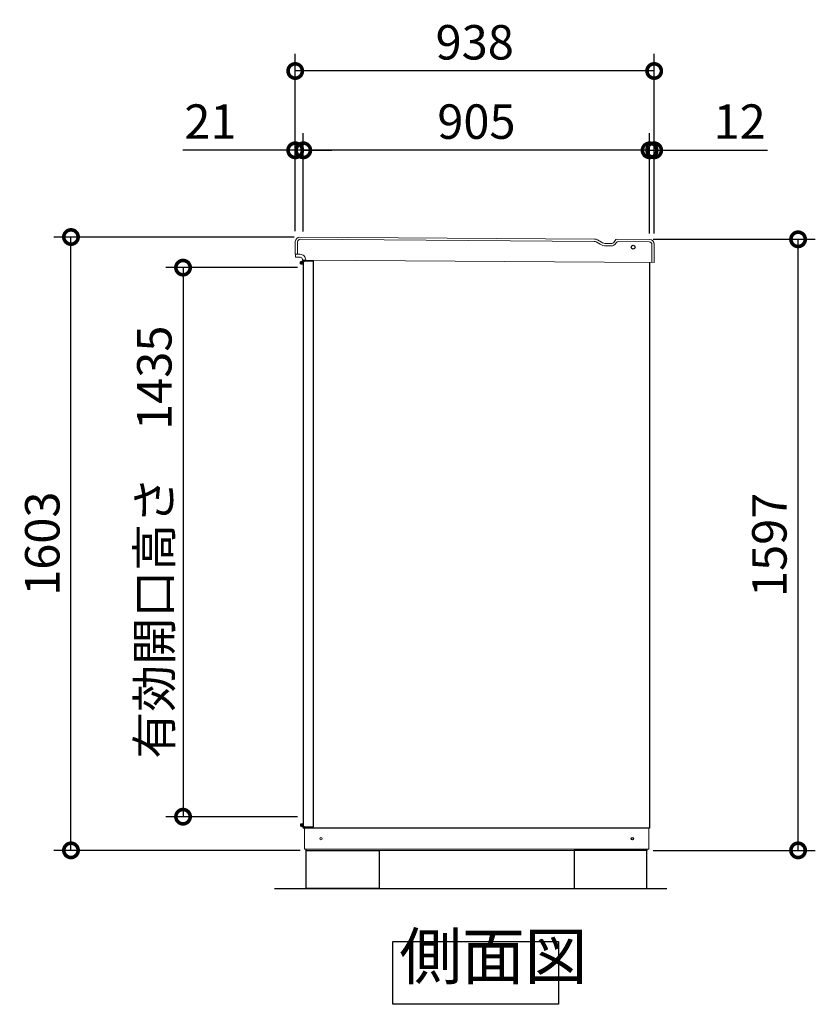
# Model space of a CAD drawing. Extents: x -9308 to 2759, y -17528 to -9034.
# Drawn here: x -4221 to -2142, y -14475 to -11902 of the extents above; entities that cross this region are included whole.
import ezdxf

# ---------------------------------------------------------------- set-up
doc = ezdxf.new("R2010")
doc.units = 0
doc.header["$LTSCALE"] = 20
doc.header["$PDMODE"] = 3
doc.header["$PDSIZE"] = 2
doc.layers.get('0').update_dxf_attribs({"linetype": 'CONTINUOUS'})
doc.layers.get('DEFPOINTS').update_dxf_attribs({"linetype": 'CONTINUOUS'})
for name, color, linetype in [('寸法', 4, 'CONTINUOUS'), ('細線', 5, 'CONTINUOUS'), ('部品', 7, 'CONTINUOUS'), ('部品1', 7, 'CONTINUOUS'), ('Ｇ．Ｌ', 30, 'CONTINUOUS')]:
    doc.layers.add(name, color=color, linetype=linetype)
doc.styles.add('STYLE1', font='isocp.shx', dxfattribs={"bigfont": 'bigfont.shx'})
doc.dimstyles.new('INABA_S30G', dxfattribs={"dimscale": 30, "dimtxt": 3, "dimasz": 2.5, "dimexe": 1.5, "dimexo": 0.5, "dimgap": 1, "dimtad": 3, "dimdec": 1, "dimdsep": 46, "dimtxsty": 'STYLE1', "dimblk1": 'DOTSMALL', "dimblk2": 'DOTSMALL', "dimsah": 1, "dimcen": 0, "dimclrt": 7, "dimadec": 0, "dimazin": 0, "dimtfac": 1, "dimtdec": 4, "dimtix": 1, "dimtmove": 0, "dimatfit": 3, "dimldrblk": 'DOTSMALL', "dimfxl": 1, "dimtolj": 1, "dimtzin": 0, "dimarcsym": 0})

# ---------------------------------------------------------------- blocks, each defined once
blk = doc.blocks.new('_DOTSMALL')
at = {"color": 0, "linetype": 'ByBlock', "ltscale": 50, "const_width": 0.5}
blk.add_lwpolyline([(-0.0625, 0, 1), (0.0625, 0, 1)], format="xyb", close=True, dxfattribs=at)
blk = doc.blocks.new('*D67')
at = {"layer": 'DEFPOINTS', "color": 0, "ltscale": 50}
for p in [(-4087.3, -12469.9), (-3489, -12469.9), (-3473.4, -14072.9)]:
    blk.add_point(p, dxfattribs=at)
at = {"layer": '寸法', "color": 0, "lineweight": -2, "ltscale": 50}
for p, q in [((-3504, -12469.9), (-4132.3, -12469.9)), ((-4087.3, -14072.9), (-4087.3, -12469.9)), ((-3488.4, -14072.9), (-4132.3, -14072.9))]:
    blk.add_line(p, q, dxfattribs=at)
at = {"layer": '寸法', "color": 0, "lineweight": -2, "ltscale": 50, "xscale": 75, "yscale": 75, "zscale": 75}
for p, rotation in [((-4087.3, -12469.9), 90), ((-4087.3, -14072.9), 270)]:
    blk.add_blockref('_DOTSMALL', p, dxfattribs=dict(at, rotation=rotation))
at = {"layer": '寸法', "color": 7, "ltscale": 50, "insert": (-4162.3, -13271.4), "char_height": 90, "attachment_point": 5, "rotation": 90, "style": 'STYLE1'}
blk.add_mtext('\\A1;1603', dxfattribs=at)
blk = doc.blocks.new('*D68')
at = {"layer": 'DEFPOINTS', "color": 0, "ltscale": 50}
for p in [(-3480.4, -12243.3), (-3480.4, -12470.1), (-2575.4, -12470.9)]:
    blk.add_point(p, dxfattribs=at)
at = {"layer": '寸法', "color": 0, "lineweight": -2, "ltscale": 50}
for p, q in [((-3480.4, -12455.1), (-3480.4, -12198.3)), ((-2575.4, -12455.9), (-2575.4, -12198.3)), ((-2575.4, -12243.3), (-3480.4, -12243.3))]:
    blk.add_line(p, q, dxfattribs=at)
at = {"layer": '寸法', "color": 0, "lineweight": -2, "ltscale": 50, "xscale": 75, "yscale": 75, "zscale": 75, "rotation": 180}
blk.add_blockref('_DOTSMALL', (-3480.4, -12243.3), dxfattribs=at)
at = {"layer": '寸法', "color": 0, "lineweight": -2, "ltscale": 50, "xscale": 75, "yscale": 75, "zscale": 75}
blk.add_blockref('_DOTSMALL', (-2575.4, -12243.3), dxfattribs=at)
at = {"layer": '寸法', "color": 7, "ltscale": 50, "insert": (-3027.9, -12168.3), "char_height": 90, "attachment_point": 5, "style": 'STYLE1'}
blk.add_mtext('\\A1;905', dxfattribs=at)
blk = doc.blocks.new('*D69')
at = {"layer": 'DEFPOINTS', "color": 0, "ltscale": 50}
for p in [(-3501.4, -12243.3), (-3501.4, -12469.9), (-3480.4, -12470.1)]:
    blk.add_point(p, dxfattribs=at)
at = {"layer": '寸法', "color": 0, "lineweight": -2, "ltscale": 50}
for p, q in [((-3501.4, -12454.9), (-3501.4, -12198.3)), ((-3480.4, -12455.1), (-3480.4, -12198.3)), ((-3501.4, -12243.3), (-3794.7, -12243.3)), ((-3480.4, -12243.3), (-3501.4, -12243.3)), ((-3480.4, -12243.3), (-3405.4, -12243.3))]:
    blk.add_line(p, q, dxfattribs=at)
at = {"layer": '寸法', "color": 0, "lineweight": -2, "ltscale": 50, "xscale": 75, "yscale": 75, "zscale": 75}
blk.add_blockref('_DOTSMALL', (-3501.4, -12243.3), dxfattribs=at)
at = {"layer": '寸法', "color": 0, "lineweight": -2, "ltscale": 50, "xscale": 75, "yscale": 75, "zscale": 75, "rotation": 180}
blk.add_blockref('_DOTSMALL', (-3480.4, -12243.3), dxfattribs=at)
at = {"layer": '寸法', "color": 7, "ltscale": 50, "insert": (-3723, -12168.3), "char_height": 90, "attachment_point": 5, "style": 'STYLE1'}
blk.add_mtext('\\A1;21', dxfattribs=at)
blk = doc.blocks.new('*D70')
at = {"layer": 'DEFPOINTS', "color": 0, "ltscale": 50}
for p in [(-3501.4, -12036), (-3501.4, -12464.9), (-2563.4, -12470.9)]:
    blk.add_point(p, dxfattribs=at)
at = {"layer": '寸法', "color": 0, "lineweight": -2, "ltscale": 50}
for p, q in [((-3501.4, -12449.9), (-3501.4, -11991)), ((-2563.4, -12455.9), (-2563.4, -11991)), ((-2563.4, -12036), (-3501.4, -12036))]:
    blk.add_line(p, q, dxfattribs=at)
at = {"layer": '寸法', "color": 0, "lineweight": -2, "ltscale": 50, "xscale": 75, "yscale": 75, "zscale": 75, "rotation": 180}
blk.add_blockref('_DOTSMALL', (-3501.4, -12036), dxfattribs=at)
at = {"layer": '寸法', "color": 0, "lineweight": -2, "ltscale": 50, "xscale": 75, "yscale": 75, "zscale": 75}
blk.add_blockref('_DOTSMALL', (-2563.4, -12036), dxfattribs=at)
at = {"layer": '寸法', "color": 7, "ltscale": 50, "insert": (-3032.4, -11961), "char_height": 90, "attachment_point": 5, "style": 'STYLE1'}
blk.add_mtext('\\A1;938', dxfattribs=at)
blk = doc.blocks.new('*D71')
at = {"layer": 'DEFPOINTS', "color": 0, "ltscale": 50}
for p in [(-3480.4, -12549.9), (-3794.5, -13984.9), (-3480.4, -13984.9)]:
    blk.add_point(p, dxfattribs=at)
at = {"layer": '寸法', "color": 0, "lineweight": -2, "ltscale": 50}
for p, q in [((-3495.4, -12549.9), (-3839.5, -12549.9)), ((-3794.5, -12549.9), (-3794.5, -13984.9)), ((-3495.4, -13984.9), (-3839.5, -13984.9))]:
    blk.add_line(p, q, dxfattribs=at)
at = {"layer": '寸法', "color": 0, "lineweight": -2, "ltscale": 50, "xscale": 75, "yscale": 75, "zscale": 75}
for p, rotation in [((-3794.5, -12549.9), 90), ((-3794.5, -13984.9), 270)]:
    blk.add_blockref('_DOTSMALL', p, dxfattribs=dict(at, rotation=rotation))
at = {"layer": '寸法', "color": 7, "ltscale": 50, "insert": (-3869.5, -13267.4), "char_height": 90, "attachment_point": 5, "rotation": 90, "style": 'STYLE1'}
blk.add_mtext('\\A1;有効開口高さ\u30001435', dxfattribs=at)
blk = doc.blocks.new('*D72')
at = {"layer": 'DEFPOINTS', "color": 0, "ltscale": 50}
for p in [(-2581.4, -12475.9), (-2187.4, -12475.9), (-2581.4, -14072.9)]:
    blk.add_point(p, dxfattribs=at)
at = {"layer": '寸法', "color": 0, "lineweight": -2, "ltscale": 50}
for p, q in [((-2566.4, -12475.9), (-2142.4, -12475.9)), ((-2187.4, -14072.9), (-2187.4, -12475.9)), ((-2566.4, -14072.9), (-2142.4, -14072.9))]:
    blk.add_line(p, q, dxfattribs=at)
at = {"layer": '寸法', "color": 0, "lineweight": -2, "ltscale": 50, "xscale": 75, "yscale": 75, "zscale": 75}
for p, rotation in [((-2187.4, -12475.9), 90), ((-2187.4, -14072.9), 270)]:
    blk.add_blockref('_DOTSMALL', p, dxfattribs=dict(at, rotation=rotation))
at = {"layer": '寸法', "color": 7, "ltscale": 50, "insert": (-2262.4, -13274.4), "char_height": 90, "attachment_point": 5, "rotation": 90, "style": 'STYLE1'}
blk.add_mtext('\\A1;1597', dxfattribs=at)
blk = doc.blocks.new('*D73')
at = {"layer": 'DEFPOINTS', "color": 0, "ltscale": 50}
for p in [(-2563.4, -12243.3), (-2575.4, -12475.9), (-2563.4, -12475.9)]:
    blk.add_point(p, dxfattribs=at)
at = {"layer": '寸法', "color": 0, "lineweight": -2, "ltscale": 50}
for p, q in [((-2575.4, -12460.9), (-2575.4, -12198.3)), ((-2563.4, -12460.9), (-2563.4, -12198.3)), ((-2575.4, -12243.3), (-2650.4, -12243.3)), ((-2575.4, -12243.3), (-2563.4, -12243.3)), ((-2563.4, -12243.3), (-2267, -12243.3))]:
    blk.add_line(p, q, dxfattribs=at)
at = {"layer": '寸法', "color": 0, "lineweight": -2, "ltscale": 50, "xscale": 75, "yscale": 75, "zscale": 75}
blk.add_blockref('_DOTSMALL', (-2575.4, -12243.3), dxfattribs=at)
at = {"layer": '寸法', "color": 0, "lineweight": -2, "ltscale": 50, "xscale": 75, "yscale": 75, "zscale": 75, "rotation": 180}
blk.add_blockref('_DOTSMALL', (-2563.4, -12243.3), dxfattribs=at)
at = {"layer": '寸法', "color": 7, "ltscale": 50, "insert": (-2340.2, -12168.3), "char_height": 90, "attachment_point": 5, "style": 'STYLE1'}
blk.add_mtext('\\A1;12', dxfattribs=at)

msp = doc.modelspace()

# ---------------------------------------------------------------- linework, layer by layer
at = {"layer": '細線', "linetype": 'Continuous', "lineweight": 15}
for p, q in [((-2719.87, -12481.37), (-3488.09, -12475.95)), ((-3495.15, -12482.89), (-3495.43, -12514.89)), ((-2714.89, -12482.75), (-2704.48, -12488.89)), ((-2689.51, -12493.04), (-2676.85, -12493.15)), ((-2662.49, -12485.02), (-2662.11, -12484.38)), ((-2576.11, -12482.63), (-2657.76, -12481.91)), ((-2569.59, -12536.69), (-2569.18, -12489.69))]:
    msp.add_line(p, q, dxfattribs=at)
at = {"layer": '細線', "ltscale": 50}
for p, q in [((-3479.9, -12534.79), (-3487.9, -12534.79)), ((-3487.9, -12539.79), (-3487.9, -12534.79)), ((-3479.9, -12537.29), (-3487.9, -12537.29)), ((-3479.9, -12539.79), (-3487.9, -12539.79)), ((-3487.9, -12539.79), (-3479.9, -12539.79)), ((-3482.9, -12532.79), (-3483.9, -12533.79)), ((-3483.9, -12533.79), (-3479.9, -12533.79)), ((-3483.9, -12533.79), (-3483.9, -12534.79)), ((-3476.9, -12532.79), (-3482.9, -12532.79)), ((-3479.9, -14011.39), (-3479.9, -12533.09)), ((-3453.9, -12533.09), (-3479.9, -12533.09)), ((-3476.9, -12532.79), (-3476.6, -12533.09)), ((-3453.9, -14011.39), (-3453.9, -12533.09)), ((-3479.9, -14004.69), (-3487.9, -14004.69)), ((-3487.9, -14004.69), (-3479.9, -14004.69)), ((-3487.9, -14004.69), (-3487.9, -14009.69)), ((-3479.9, -14007.19), (-3487.9, -14007.19)), ((-3479.9, -14009.69), (-3487.9, -14009.69)), ((-3483.9, -14010.69), (-3483.9, -14009.69)), ((-3482.9, -14011.69), (-3483.9, -14010.69)), ((-3483.9, -14010.69), (-3479.9, -14010.69)), ((-3476.9, -14011.69), (-3482.9, -14011.69)), ((-3479.9, -14011.39), (-3453.9, -14011.39)), ((-3476.9, -14011.69), (-3476.6, -14011.39))]:
    msp.add_line(p, q, dxfattribs=at)
at = {"layer": '細線', "linetype": 'Continuous', "lineweight": -3, "ltscale": 2}
msp.add_circle((-2618.3, -12496.45), 5, dxfattribs=at)
at = {"layer": '細線', "linetype": 'Continuous', "lineweight": 15}
for centre, radius, start, end in [((-3488.15, -12482.95), 7, 89.49764, 179.49764), ((-2719.96, -12491.37), 10, 59.49764, 89.49764), ((-2689.25, -12463.04), 30, 239.49764, 269.49764), ((-2676.71, -12476.65), 16.5, 269.49764, 329.49764), ((-2657.8, -12486.91), 5, 89.49764, 149.49764), ((-2576.18, -12489.63), 7, 359.49764, 89.49764)]:
    msp.add_arc(centre, radius, start, end, dxfattribs=at)
at = {"layer": '部品', "ltscale": 50}
for points in [[(-3472.4, -14172.94), (-3472.4, -14072.94), (-3282.4, -14072.94), (-3282.4, -14172.94)], [(-2582.4, -14172.94), (-2582.4, -14072.94), (-2772.4, -14072.94), (-2772.4, -14172.94)]]:
    msp.add_lwpolyline(points, close=True, dxfattribs=at)
at = {"layer": '部品1', "color": 7, "linetype": 'Continuous', "lineweight": 15}
for p, q in [((-2719.32, -12475.37), (-3489.03, -12469.94)), ((-2711.84, -12477.45), (-2701.43, -12483.58)), ((-2667.29, -12481.48), (-2665.74, -12478.84)), ((-3501.14, -12481.84), (-3501.43, -12514.83)), ((-2688.96, -12487.04), (-2677.3, -12487.14)), ((-3473.96, -12530.08), (-2563.59, -12536.74))]:
    msp.add_line(p, q, dxfattribs=at)
at = {"layer": '部品1', "linetype": 'Continuous', "lineweight": 15}
for p, q in [((-2575.06, -12476.64), (-2660.52, -12475.89)), ((-2563.59, -12536.74), (-2563.17, -12488.74)), ((-3501.43, -12514.83), (-3488.83, -12514.94)), ((-3500.99, -12521.84), (-3500.93, -12514.84)), ((-3488.9, -12522.94), (-3497.8, -12522.87)), ((-3473.96, -12530.08), (-3481.02, -12530.01)), ((-3477.4, -14069.94), (-3477.4, -14014.94)), ((-2577.4, -14014.94), (-2577.4, -14069.94)), ((-3477.4, -14069.94), (-2577.4, -14069.94)), ((-3476.4, -14069.94), (-3475.9, -14069.94)), ((-3475.9, -14069.94), (-3474.9, -14069.94)), ((-2581.4, -14072.94), (-3473.4, -14072.94)), ((-2581.4, -14069.94), (-2581.4, -14072.94))]:
    msp.add_line(p, q, dxfattribs=at)
at = {"layer": '部品1', "linetype": 'Continuous', "lineweight": -3, "ltscale": 2}
for p, q in [((-3480.4, -12530.02), (-3480.4, -14014.94)), ((-2575.4, -12536.64), (-2575.4, -14014.94)), ((-2575.4, -14014.94), (-3480.4, -14014.94)), ((-3473.4, -14069.94), (-3473.4, -14072.94)), ((-3473.4, -14069.94), (-3473.4, -14072.94))]:
    msp.add_line(p, q, dxfattribs=at)
at = {"layer": '部品1', "ltscale": 50}
msp.add_lwpolyline([(-3246.1, -14310.86), (-2813.16, -14310.86), (-2813.16, -14475.23), (-3246.1, -14475.23)], close=True, dxfattribs=at)
at = {"layer": '部品1', "linetype": 'Continuous', "lineweight": 15}
msp.add_circle((-3434.4, -14042.44), 3, dxfattribs=at)
at = {"layer": '部品1', "linetype": 'Continuous', "lineweight": -3, "ltscale": 2}
msp.add_circle((-2620.4, -14042.44), 3, dxfattribs=at)
at = {"layer": '部品1', "color": 7, "linetype": 'Continuous', "lineweight": 15}
for centre, radius, start, end in [((-3489.14, -12481.94), 12, 89.49764, 179.49764), ((-2719.45, -12490.37), 15, 59.49764, 89.49764), ((-2660.57, -12481.89), 6, 89.49764, 149.49764), ((-2688.74, -12462.04), 25, 239.49764, 269.49764), ((-2677.2, -12475.64), 11.5, 269.49764, 329.49764)]:
    msp.add_arc(centre, radius, start, end, dxfattribs=at)
at = {"layer": '部品1', "linetype": 'Continuous', "lineweight": 15}
for centre, radius, start, end in [((-2575.17, -12488.64), 12, 359.49764, 89.49764), ((-3499.99, -12521.85), 1, 179.49764, 269.49764), ((-3488.96, -12529.94), 7, 10.30438, 89.49764), ((-3488.96, -12529.94), 15, 359.49759, 89.49764), ((-3481.01, -12529.01), 1, 186.67821, 269.49764)]:
    msp.add_arc(centre, radius, start, end, dxfattribs=at)
for points, knots in [([(-3497.8, -12522.87), (-3498.07, -12522.86), (-3498.5, -12522.86), (-3499.01, -12522.86), (-3499.36, -12522.85), (-3499.65, -12522.85), (-3499.92, -12522.85), (-3499.97, -12522.85), (-3500, -12522.85)], [0, 0, 0, 0, 0.2394565, 0.3683605, 0.5000032, 0.6316386, 0.7605405, 1, 1, 1, 1]), ([(-3482.01, -12529.13), (-3482.01, -12529.12), (-3482.01, -12529.11), (-3482.02, -12529.03), (-3482.03, -12528.94), (-3482.04, -12528.86), (-3482.06, -12528.78), (-3482.07, -12528.72), (-3482.07, -12528.69)], [0, 0, 0, 0, 0.2645555, 0.5200598, 0.6434929, 0.764124, 0.8825122, 1, 1, 1, 1])]:
    msp.add_open_spline(points, degree=3, knots=knots, dxfattribs=at)
at = {"layer": 'Ｇ．Ｌ', "ltscale": 50}
msp.add_line((-3555.53, -14172.94), (-2530.19, -14172.94), dxfattribs=at)

# ---------------------------------------------------------------- texts
at = {"layer": '部品1', "color": 7, "ltscale": 50, "insert": (-3229.36, -14447.18), "char_height": 120, "attachment_point": 7, "style": 'STYLE1'}
msp.add_mtext('側面図', dxfattribs=at)

# ---------------------------------------------------------------- dimensions: what is measured, and where the dimension line sits
at = {"layer": '寸法', "ltscale": 50}
for base, p1, p2, picture, middle in [((-3501.4, -12035.99), (-2563.4, -12470.94), (-3501.4, -12464.94), '*D70', (-3032.4, -11960.99)), ((-3480.4, -12243.34), (-2575.4, -12470.94), (-3480.4, -12470.06), '*D68', (-3027.9, -12168.34))]:
    dim = msp.add_linear_dim(base=base, p1=p1, p2=p2, dimstyle='INABA_S30G', dxfattribs=at)
    dim.commit()
    dim.dimension.update_dxf_attribs({"geometry": picture, "text_midpoint": middle})
for base, p1, p2, picture, middle in [((-3501.4, -12243.34), (-3480.4, -12470.06), (-3501.4, -12469.94), '*D69', (-3723.04, -12243.34)), ((-2563.4, -12243.34), (-2575.4, -12475.94), (-2563.4, -12475.94), '*D73', (-2340.2, -12243.34))]:
    dim = msp.add_linear_dim(base=base, p1=p1, p2=p2, dimstyle='INABA_S30G', dxfattribs=at)
    dim.commit()
    dim.dimension.update_dxf_attribs({"geometry": picture, "text_midpoint": middle, "dimtype": 160})
for base, p1, p2, picture, middle in [((-4087.28, -12469.94), (-3473.4, -14072.94), (-3489.03, -12469.94), '*D67', (-4162.28, -13271.44)), ((-2187.42, -12475.94), (-2581.4, -14072.94), (-2581.4, -12475.94), '*D72', (-2262.42, -13274.44))]:
    dim = msp.add_linear_dim(base=base, p1=p1, p2=p2, angle=90, dimstyle='INABA_S30G', dxfattribs=at)
    dim.commit()
    dim.dimension.update_dxf_attribs({"geometry": picture, "text_midpoint": middle})
dim = msp.add_linear_dim(base=(-3794.55, -13984.94), p1=(-3480.4, -12549.94), p2=(-3480.4, -13984.94), angle=90, text='有効開口高さ\u3000<>', dimstyle='INABA_S30G', dxfattribs=at)
dim.commit()
dim.dimension.update_dxf_attribs({"geometry": '*D71', "text_midpoint": (-3869.55, -13267.44)})

doc.saveas('drawing.dxf')
